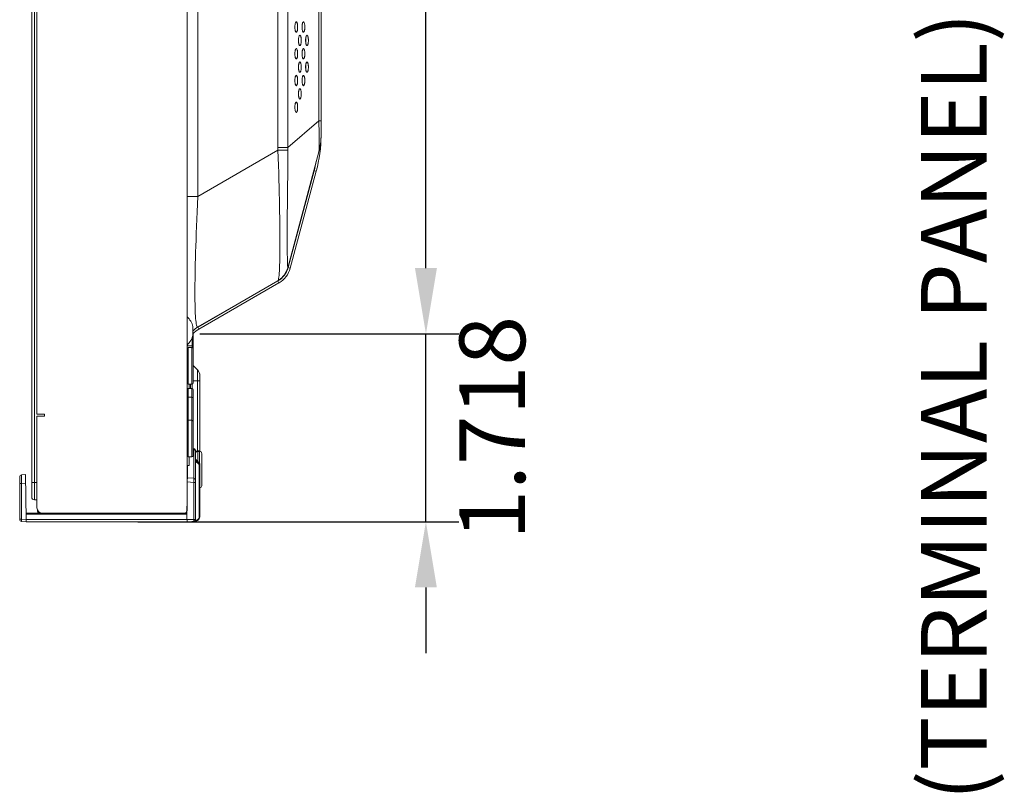
# Model space of a CAD drawing. Extents: x 2 to 114, y -9 to 76.
# Drawn here: x 63 to 72, y 20 to 27 of the extents above; entities that cross this region are included whole.
import ezdxf

# ---------------------------------------------------------------- set-up
doc = ezdxf.new("R2010")
doc.units = 0
doc.header["$MEASUREMENT"] = 0
doc.linetypes.add('DCAD_CONTINUOUS', pattern=[0])
doc.layers.get('0').update_dxf_attribs({"linetype": 'DCAD_CONTINUOUS', "lineweight": 0})
for name, color, linetype, lineweight in [('02___PRT_ALL_AXES', 7, 'DCAD_CONTINUOUS', 0), ('03_ALL_AXES', 7, 'DCAD_CONTINUOUS', 0), ('09_ALL_ROUNDS', 7, 'DCAD_CONTINUOUS', 0), ('20_ALL_FEATURES', 7, 'DCAD_CONTINUOUS', 0)]:
    doc.layers.add(name, color=color, linetype=linetype, lineweight=lineweight)
doc.styles.add('DC_TEXTSTYLE4', font='arial.ttf', dxfattribs={"height": 0.6})
doc.styles.add('DC_TEXTSTYLE5', font='arial.ttf', dxfattribs={"height": 0.2})
doc.dimstyles.get("Standard").update_dxf_attribs({"dimtxt": 0.18, "dimasz": 0.18, "dimexe": 0.18, "dimexo": 0.0625, "dimgap": 0.09, "dimtad": 0, "dimtih": 1, "dimtoh": 1, "dimdec": 4, "dimzin": 0, "dimdsep": 46, "dimtxsty": 'Standard', "dimcen": 0.09, "dimadec": 0, "dimazin": 0, "dimtfac": 1, "dimtdec": 4, "dimtofl": 0, "dimtmove": 0, "dimatfit": 3, "dimfxl": 1, "dimtolj": 1, "dimtzin": 0, "dimarcsym": 0})

# ---------------------------------------------------------------- blocks, each defined once
blk = doc.blocks.new('*D12')
at = {"color": 0, "linetype": 'Continuous', "lineweight": -2, "ltscale": 0.004921}
for p, q in [((66.1155, 43.8828), (66.7167, 43.8828)), ((66.4167, 24.4619), (66.4167, 43.2828)), ((64.3531, 23.8619), (66.7167, 23.8619))]:
    blk.add_line(p, q, dxfattribs=at)
at = {"color": 0}
for points in [[(66.5167, 43.2828), (66.3167, 43.2828), (66.4167, 43.8828)], [(66.3167, 24.4619), (66.5167, 24.4619), (66.4167, 23.8619)]]:
    blk.add_solid(points, dxfattribs=at)
at = {"layer": 'Defpoints', "color": 0}
for p in [(66.053, 43.8828), (66.4167, 43.8828), (64.2906, 23.8619)]:
    blk.add_point(p, dxfattribs=at)
at = {"color": 0, "lineweight": 0, "insert": (67.023, 33.8724), "char_height": 0.6, "attachment_point": 5, "rotation": 90, "style": 'DC_TEXTSTYLE4'}
blk.add_mtext('\\A1;20.021', dxfattribs=at)
blk = doc.blocks.new('*D13')
at = {"color": 0, "linetype": 'Continuous', "lineweight": -2, "ltscale": 0.004921}
for p, q in [((66.4161, 24.4619), (66.4161, 25.0619)), ((65.7948, 23.8619), (66.7161, 23.8619)), ((66.4161, 22.1443), (66.4161, 23.8619)), ((63.7876, 22.1443), (66.7161, 22.1443)), ((66.4161, 21.5443), (66.4161, 20.9443))]:
    blk.add_line(p, q, dxfattribs=at)
at = {"color": 0}
for points in [[(66.3161, 24.4619), (66.5161, 24.4619), (66.4161, 23.8619)], [(66.5161, 21.5443), (66.3161, 21.5443), (66.4161, 22.1443)]]:
    blk.add_solid(points, dxfattribs=at)
at = {"layer": 'Defpoints', "color": 0}
for p in [(65.7323, 23.8619), (66.4161, 23.8619), (63.7251, 22.1443)]:
    blk.add_point(p, dxfattribs=at)
at = {"color": 0, "lineweight": 0, "insert": (67.0224, 23.0031), "char_height": 0.6, "attachment_point": 5, "rotation": 90, "style": 'DC_TEXTSTYLE4'}
blk.add_mtext('\\A1;1.718', dxfattribs=at)

msp = doc.modelspace()

# ---------------------------------------------------------------- linework, layer by layer
at = {"color": 7, "linetype": 'DCAD_CONTINUOUS', "lineweight": 0, "ltscale": 0.004921}
for p, q in [((64.2354, 22.2467), (64.2354, 44.286)), ((62.8181, 22.3687), (62.8181, 44.164)), ((62.8417, 22.3451), (62.8417, 44.1876)), ((62.8653, 23.1286), (62.8653, 43.4041)), ((65.459, 25.6768), (65.459, 39.3802)), ((65.1568, 39.2952), (65.1568, 25.5634)), ((65.4389, 25.8059), (65.4389, 39.3702)), ((64.3338, 25.1174), (64.3338, 38.7251)), ((65.2863, 26.1797), (65.2856, 26.1797)), ((65.1568, 25.5634), (65.4389, 25.8059)), ((65.4389, 25.8059), (65.459, 25.8059)), ((65.065, 25.5396), (64.3338, 25.1174)), ((65.1022, 25.5392), (65.065, 25.5396)), ((65.1568, 25.5634), (65.0651, 25.5634)), ((65.1229, 25.539), (65.1022, 25.5392)), ((65.1397, 25.5387), (65.1229, 25.539)), ((65.1551, 24.4648), (65.4389, 25.5239)), ((65.1588, 24.4663), (65.3961, 25.3519)), ((65.3961, 25.3519), (65.4152, 25.3468)), ((65.1779, 24.4612), (65.4152, 25.3468)), ((65.1541, 25.2317), (65.1522, 25.0719)), ((64.3338, 25.1174), (64.2354, 25.1174)), ((65.1551, 24.465), (65.1551, 24.4648)), ((65.1588, 24.4663), (65.1779, 24.4612)), ((65.0634, 24.3452), (64.3338, 23.9241)), ((64.3338, 23.9221), (65.0653, 24.3444)), ((64.3437, 23.9051), (65.0751, 24.3274)), ((65.0653, 24.3444), (65.0751, 24.3274)), ((64.3338, 23.9221), (64.3437, 23.9051)), ((64.3305, 23.5335), (64.2905, 23.5734)), ((64.3305, 23.5335), (64.3305, 22.7914)), ((64.3535, 22.7872), (64.3535, 23.4778)), ((64.2551, 23.4022), (64.2551, 23.3628)), ((64.2562, 23.4022), (64.2555, 23.3628)), ((64.2683, 23.3628), (64.2683, 23.4022)), ((64.2812, 23.3622), (64.2811, 23.4028)), ((64.3535, 23.4317), (64.2905, 23.4317)), ((64.2413, 23.3648), (64.2354, 23.3648)), ((64.2413, 23.3648), (64.2413, 23.3612)), ((62.8653, 23.1286), (62.9342, 23.1286)), ((62.8653, 23.1089), (62.9342, 23.1089)), ((62.8653, 23.1089), (62.8653, 22.2723)), ((62.9342, 23.1286), (62.9342, 23.1089)), ((64.2905, 22.8127), (64.2962, 22.8122)), ((64.2905, 22.805), (64.2962, 22.8045)), ((64.2962, 22.8122), (64.2962, 22.5423)), ((64.3141, 22.7857), (64.3133, 22.7912)), ((64.3141, 22.1692), (64.3141, 22.7926)), ((64.318, 22.7794), (64.3141, 22.7792)), ((64.3305, 22.7914), (64.3143, 22.7906)), ((64.3535, 22.7925), (64.3305, 22.7914)), ((64.2349, 22.164), (64.2392, 22.6581)), ((64.3141, 22.7168), (64.3479, 22.6808)), ((64.3141, 22.7166), (64.3478, 22.6807)), ((64.3478, 22.6753), (64.3141, 22.7094)), ((64.3429, 22.6699), (64.3141, 22.6991)), ((64.3463, 22.6613), (64.3535, 22.6613)), ((64.3463, 22.1907), (64.3463, 22.6613)), ((64.3479, 22.6808), (64.3478, 22.6807)), ((64.3478, 22.6807), (64.3478, 22.6753)), ((64.3535, 22.1907), (64.3535, 22.6666)), ((62.7607, 22.5768), (62.7258, 22.5738)), ((62.7679, 22.164), (62.7607, 22.5768)), ((62.7079, 22.5542), (62.7079, 22.1675)), ((62.7258, 22.4953), (62.7079, 22.4953)), ((62.7621, 22.4985), (62.7258, 22.4953)), ((62.7258, 22.4953), (62.7258, 22.1675)), ((62.8181, 22.5026), (62.8653, 22.5026)), ((64.2962, 22.5046), (64.2379, 22.5085)), ((64.2962, 22.5423), (64.2382, 22.5461)), ((64.3141, 22.5046), (64.2962, 22.5046)), ((64.2962, 22.5046), (64.2962, 22.1496)), ((62.8653, 22.3451), (62.8417, 22.3451)), ((62.7669, 22.2231), (64.2354, 22.2231)), ((62.767, 22.2156), (64.2353, 22.2156)), ((62.8702, 22.2512), (62.8722, 22.2231)), ((64.2359, 22.2816), (64.2354, 22.2821)), ((64.2354, 22.2779), (64.2359, 22.2779)), ((62.7258, 22.1675), (62.7079, 22.1675)), ((62.7258, 22.1675), (62.766, 22.164)), ((62.7258, 22.1479), (62.7669, 22.1443)), ((62.766, 22.164), (64.2962, 22.164)), ((62.7679, 22.164), (62.7669, 22.158)), ((62.7669, 22.158), (62.7669, 22.1443)), ((62.7669, 22.1443), (64.2354, 22.1443)), ((64.2349, 22.164), (64.2354, 22.158)), ((64.2354, 22.158), (64.2354, 22.1443)), ((64.2354, 22.1443), (64.3176, 22.1515)), ((64.3111, 22.1588), (64.3176, 22.1593)), ((64.3463, 22.1907), (64.3535, 22.1907))]:
    msp.add_line(p, q, dxfattribs=at)
at = {"color": 7, "linetype": 'Continuous', "lineweight": 0, "ltscale": 0.004921}
msp.add_line((62.8181, 22.505), (62.8181, 36.3359), dxfattribs=at)
at = {"color": 7, "linetype": 'DCAD_CONTINUOUS', "lineweight": 0, "ltscale": 0.004921, "flags": 128}
for points in [[(65.0651, 39.2769), (65.0651, 25.5554), (65.0651, 25.5475), (65.065, 25.5396)], [(65.2328, 26.7112), (65.232, 26.7112), (65.2305, 26.7105), (65.229, 26.7092), (65.2276, 26.7072), (65.2263, 26.7047), (65.2251, 26.7016), (65.224, 26.698), (65.223, 26.694), (65.2221, 26.6896), (65.2214, 26.6848), (65.2208, 26.6798), (65.2204, 26.6747), (65.2202, 26.6694), (65.2201, 26.664)], [(65.2454, 26.664), (65.2453, 26.6694), (65.2451, 26.6747), (65.2447, 26.6798), (65.2441, 26.6848), (65.2434, 26.6896), (65.2425, 26.694), (65.2415, 26.698), (65.2404, 26.7016), (65.2392, 26.7047), (65.2379, 26.7072), (65.2365, 26.7092), (65.235, 26.7105), (65.2335, 26.7112), (65.2328, 26.7112)], [(65.2982, 26.7112), (65.2974, 26.7112), (65.2959, 26.7105), (65.2945, 26.7092), (65.2931, 26.7072), (65.2917, 26.7047), (65.2905, 26.7016), (65.2894, 26.698), (65.2884, 26.694), (65.2875, 26.6896), (65.2868, 26.6848), (65.2862, 26.6798), (65.2858, 26.6747), (65.2856, 26.6694), (65.2855, 26.664)], [(65.3108, 26.664), (65.3107, 26.6694), (65.3105, 26.6747), (65.3101, 26.6798), (65.3095, 26.6848), (65.3088, 26.6896), (65.3079, 26.694), (65.3069, 26.698), (65.3058, 26.7016), (65.3046, 26.7047), (65.3033, 26.7072), (65.3019, 26.7092), (65.3004, 26.7105), (65.2989, 26.7112), (65.2982, 26.7112)], [(65.2201, 26.664), (65.2202, 26.6586), (65.2204, 26.6533), (65.2208, 26.6481), (65.2214, 26.6432), (65.2221, 26.6384), (65.223, 26.634), (65.224, 26.63), (65.2251, 26.6264), (65.2263, 26.6233), (65.2276, 26.6208), (65.229, 26.6188), (65.2305, 26.6175), (65.232, 26.6168), (65.2328, 26.6168)], [(65.221, 26.664), (65.2209, 26.6694), (65.2206, 26.6747), (65.2205, 26.676)], [(65.2205, 26.652), (65.2206, 26.6533), (65.2209, 26.6586), (65.221, 26.664)], [(65.2328, 26.6168), (65.2335, 26.6168), (65.235, 26.6175), (65.2365, 26.6188), (65.2379, 26.6208), (65.2392, 26.6233), (65.2404, 26.6264), (65.2415, 26.63), (65.2425, 26.634), (65.2434, 26.6384), (65.2441, 26.6432), (65.2447, 26.6481), (65.2451, 26.6533), (65.2453, 26.6586), (65.2454, 26.664)], [(65.2855, 26.664), (65.2856, 26.6586), (65.2858, 26.6533), (65.2862, 26.6481), (65.2868, 26.6432), (65.2875, 26.6384), (65.2884, 26.634), (65.2894, 26.63), (65.2905, 26.6264), (65.2917, 26.6233), (65.2931, 26.6208), (65.2945, 26.6188), (65.2959, 26.6175), (65.2974, 26.6168), (65.2982, 26.6168)], [(65.2864, 26.664), (65.2863, 26.6694), (65.286, 26.6747), (65.2859, 26.676)], [(65.2859, 26.652), (65.286, 26.6533), (65.2863, 26.6586), (65.2864, 26.664)], [(65.2982, 26.6168), (65.2989, 26.6168), (65.3004, 26.6175), (65.3019, 26.6188), (65.3033, 26.6208), (65.3046, 26.6233), (65.3058, 26.6264), (65.3069, 26.63), (65.3079, 26.634), (65.3088, 26.6384), (65.3095, 26.6432), (65.3101, 26.6481), (65.3105, 26.6533), (65.3107, 26.6586), (65.3108, 26.664)], [(65.2655, 26.5892), (65.2647, 26.5891), (65.2632, 26.5884), (65.2618, 26.5871), (65.2603, 26.5852), (65.259, 26.5826), (65.2578, 26.5796), (65.2567, 26.576), (65.2557, 26.5719), (65.2548, 26.5675), (65.2541, 26.5628), (65.2535, 26.5578), (65.2531, 26.5526), (65.2529, 26.5473), (65.2528, 26.5419)], [(65.2528, 26.5419), (65.2529, 26.5366), (65.2531, 26.5313), (65.2535, 26.5261), (65.2541, 26.5211), (65.2548, 26.5164), (65.2557, 26.512), (65.2567, 26.5079), (65.2578, 26.5043), (65.259, 26.5013), (65.2603, 26.4987), (65.2618, 26.4968), (65.2632, 26.4955), (65.2647, 26.4948), (65.2655, 26.4947)], [(65.2537, 26.5419), (65.2536, 26.5473), (65.2533, 26.5526), (65.2532, 26.5539)], [(65.2532, 26.5299), (65.2533, 26.5313), (65.2536, 26.5366), (65.2537, 26.5419)], [(65.2781, 26.5419), (65.278, 26.5473), (65.2778, 26.5526), (65.2774, 26.5578), (65.2768, 26.5628), (65.2761, 26.5675), (65.2752, 26.5719), (65.2742, 26.576), (65.2731, 26.5796), (65.2719, 26.5826), (65.2706, 26.5852), (65.2692, 26.5871), (65.2677, 26.5884), (65.2662, 26.5891), (65.2655, 26.5892)], [(65.2655, 26.4947), (65.2662, 26.4948), (65.2677, 26.4955), (65.2692, 26.4968), (65.2706, 26.4987), (65.2719, 26.5013), (65.2731, 26.5043), (65.2742, 26.5079), (65.2752, 26.512), (65.2761, 26.5164), (65.2768, 26.5211), (65.2774, 26.5261), (65.2778, 26.5313), (65.278, 26.5366), (65.2781, 26.5419)], [(65.3309, 26.5892), (65.3301, 26.5891), (65.3286, 26.5884), (65.3272, 26.5871), (65.3258, 26.5852), (65.3244, 26.5826), (65.3232, 26.5796), (65.3221, 26.576), (65.3211, 26.5719), (65.3202, 26.5675), (65.3195, 26.5628), (65.3189, 26.5578), (65.3185, 26.5526), (65.3183, 26.5473), (65.3182, 26.5419)], [(65.3182, 26.5419), (65.3183, 26.5366), (65.3185, 26.5313), (65.3189, 26.5261), (65.3195, 26.5211), (65.3202, 26.5164), (65.3211, 26.512), (65.3221, 26.5079), (65.3232, 26.5043), (65.3244, 26.5013), (65.3258, 26.4987), (65.3272, 26.4968), (65.3286, 26.4955), (65.3301, 26.4948), (65.3309, 26.4947)], [(65.3191, 26.5419), (65.319, 26.5473), (65.3187, 26.5526), (65.3186, 26.5539)], [(65.3186, 26.5299), (65.3187, 26.5313), (65.319, 26.5366), (65.3191, 26.5419)], [(65.3435, 26.5419), (65.3434, 26.5473), (65.3432, 26.5526), (65.3428, 26.5578), (65.3422, 26.5628), (65.3415, 26.5675), (65.3406, 26.5719), (65.3396, 26.576), (65.3385, 26.5796), (65.3373, 26.5826), (65.336, 26.5852), (65.3346, 26.5871), (65.3331, 26.5884), (65.3316, 26.5891), (65.3309, 26.5892)], [(65.3309, 26.4947), (65.3316, 26.4948), (65.3331, 26.4955), (65.3346, 26.4968), (65.336, 26.4987), (65.3373, 26.5013), (65.3385, 26.5043), (65.3396, 26.5079), (65.3406, 26.512), (65.3415, 26.5164), (65.3422, 26.5211), (65.3428, 26.5261), (65.3432, 26.5313), (65.3434, 26.5366), (65.3435, 26.5419)], [(65.2328, 26.4671), (65.232, 26.4671), (65.2305, 26.4664), (65.229, 26.4651), (65.2276, 26.4631), (65.2263, 26.4606), (65.2251, 26.4575), (65.224, 26.4539), (65.223, 26.4499), (65.2221, 26.4455), (65.2214, 26.4407), (65.2208, 26.4358), (65.2204, 26.4306), (65.2202, 26.4253), (65.2201, 26.4199)], [(65.221, 26.4199), (65.2209, 26.4253), (65.2206, 26.4306), (65.2205, 26.4319)], [(65.2454, 26.4199), (65.2453, 26.4253), (65.2451, 26.4306), (65.2447, 26.4358), (65.2441, 26.4407), (65.2434, 26.4455), (65.2425, 26.4499), (65.2415, 26.4539), (65.2404, 26.4575), (65.2392, 26.4606), (65.2379, 26.4631), (65.2365, 26.4651), (65.235, 26.4664), (65.2335, 26.4671), (65.2328, 26.4671)], [(65.2982, 26.4671), (65.2974, 26.4671), (65.2959, 26.4664), (65.2945, 26.4651), (65.2931, 26.4631), (65.2917, 26.4606), (65.2905, 26.4575), (65.2894, 26.4539), (65.2884, 26.4499), (65.2875, 26.4455), (65.2868, 26.4407), (65.2862, 26.4358), (65.2858, 26.4306), (65.2856, 26.4253), (65.2855, 26.4199)], [(65.2864, 26.4199), (65.2863, 26.4253), (65.286, 26.4306), (65.2859, 26.4319)], [(65.3108, 26.4199), (65.3107, 26.4253), (65.3105, 26.4306), (65.3101, 26.4358), (65.3095, 26.4407), (65.3088, 26.4455), (65.3079, 26.4499), (65.3069, 26.4539), (65.3058, 26.4575), (65.3046, 26.4606), (65.3033, 26.4631), (65.3019, 26.4651), (65.3004, 26.4664), (65.2989, 26.4671), (65.2982, 26.4671)], [(65.2201, 26.4199), (65.2202, 26.4145), (65.2204, 26.4092), (65.2208, 26.404), (65.2214, 26.3991), (65.2221, 26.3943), (65.223, 26.3899), (65.224, 26.3859), (65.2251, 26.3823), (65.2263, 26.3792), (65.2276, 26.3767), (65.229, 26.3747), (65.2305, 26.3734), (65.232, 26.3727), (65.2328, 26.3727)], [(65.2205, 26.4079), (65.2206, 26.4092), (65.2209, 26.4145), (65.221, 26.4199)], [(65.2328, 26.3727), (65.2335, 26.3727), (65.235, 26.3734), (65.2365, 26.3747), (65.2379, 26.3767), (65.2392, 26.3792), (65.2404, 26.3823), (65.2415, 26.3859), (65.2425, 26.3899), (65.2434, 26.3943), (65.2441, 26.3991), (65.2447, 26.404), (65.2451, 26.4092), (65.2453, 26.4145), (65.2454, 26.4199)], [(65.2655, 26.3451), (65.2647, 26.345), (65.2632, 26.3443), (65.2618, 26.343), (65.2603, 26.3411), (65.259, 26.3385), (65.2578, 26.3355), (65.2567, 26.3319), (65.2557, 26.3278), (65.2548, 26.3234), (65.2541, 26.3187), (65.2535, 26.3137), (65.2531, 26.3085), (65.2529, 26.3032), (65.2528, 26.2979)], [(65.2781, 26.2979), (65.278, 26.3032), (65.2778, 26.3085), (65.2774, 26.3137), (65.2768, 26.3187), (65.2761, 26.3234), (65.2752, 26.3278), (65.2742, 26.3319), (65.2731, 26.3355), (65.2719, 26.3385), (65.2706, 26.3411), (65.2692, 26.343), (65.2677, 26.3443), (65.2662, 26.345), (65.2655, 26.3451)], [(65.2855, 26.4199), (65.2856, 26.4145), (65.2858, 26.4092), (65.2862, 26.404), (65.2868, 26.3991), (65.2875, 26.3943), (65.2884, 26.3899), (65.2894, 26.3859), (65.2905, 26.3823), (65.2917, 26.3792), (65.2931, 26.3767), (65.2945, 26.3747), (65.2959, 26.3734), (65.2974, 26.3727), (65.2982, 26.3727)], [(65.2859, 26.4079), (65.286, 26.4092), (65.2863, 26.4145), (65.2864, 26.4199)], [(65.2982, 26.3727), (65.2989, 26.3727), (65.3004, 26.3734), (65.3019, 26.3747), (65.3033, 26.3767), (65.3046, 26.3792), (65.3058, 26.3823), (65.3069, 26.3859), (65.3079, 26.3899), (65.3088, 26.3943), (65.3095, 26.3991), (65.3101, 26.404), (65.3105, 26.4092), (65.3107, 26.4145), (65.3108, 26.4199)], [(65.3309, 26.3451), (65.3301, 26.345), (65.3286, 26.3443), (65.3272, 26.343), (65.3258, 26.3411), (65.3244, 26.3385), (65.3232, 26.3355), (65.3221, 26.3319), (65.3211, 26.3278), (65.3202, 26.3234), (65.3195, 26.3187), (65.3189, 26.3137), (65.3185, 26.3085), (65.3183, 26.3032), (65.3182, 26.2979)], [(65.3435, 26.2979), (65.3434, 26.3032), (65.3432, 26.3085), (65.3428, 26.3137), (65.3422, 26.3187), (65.3415, 26.3234), (65.3406, 26.3278), (65.3396, 26.3319), (65.3385, 26.3355), (65.3373, 26.3385), (65.336, 26.3411), (65.3346, 26.343), (65.3331, 26.3443), (65.3316, 26.345), (65.3309, 26.3451)], [(65.2528, 26.2979), (65.2529, 26.2925), (65.2531, 26.2872), (65.2535, 26.282), (65.2541, 26.277), (65.2548, 26.2723), (65.2557, 26.2679), (65.2567, 26.2638), (65.2578, 26.2603), (65.259, 26.2572), (65.2603, 26.2546), (65.2618, 26.2527), (65.2632, 26.2514), (65.2647, 26.2507), (65.2655, 26.2506)], [(65.2537, 26.2979), (65.2536, 26.3032), (65.2533, 26.3085), (65.2532, 26.3099)], [(65.2532, 26.2859), (65.2533, 26.2872), (65.2536, 26.2925), (65.2537, 26.2979)], [(65.2655, 26.2506), (65.2662, 26.2507), (65.2677, 26.2514), (65.2692, 26.2527), (65.2706, 26.2546), (65.2719, 26.2572), (65.2731, 26.2603), (65.2742, 26.2638), (65.2752, 26.2679), (65.2761, 26.2723), (65.2768, 26.277), (65.2774, 26.282), (65.2778, 26.2872), (65.278, 26.2925), (65.2781, 26.2979)], [(65.3182, 26.2979), (65.3183, 26.2925), (65.3185, 26.2872), (65.3189, 26.282), (65.3195, 26.277), (65.3202, 26.2723), (65.3211, 26.2679), (65.3221, 26.2638), (65.3232, 26.2603), (65.3244, 26.2572), (65.3258, 26.2546), (65.3272, 26.2527), (65.3286, 26.2514), (65.3301, 26.2507), (65.3309, 26.2506)], [(65.3191, 26.2979), (65.319, 26.3032), (65.3187, 26.3085), (65.3186, 26.3099)], [(65.3186, 26.2859), (65.3187, 26.2872), (65.319, 26.2925), (65.3191, 26.2979)], [(65.3309, 26.2506), (65.3316, 26.2507), (65.3331, 26.2514), (65.3346, 26.2527), (65.336, 26.2546), (65.3373, 26.2572), (65.3385, 26.2603), (65.3396, 26.2638), (65.3406, 26.2679), (65.3415, 26.2723), (65.3422, 26.277), (65.3428, 26.282), (65.3432, 26.2872), (65.3434, 26.2925), (65.3435, 26.2979)], [(65.2328, 26.2231), (65.232, 26.223), (65.2305, 26.2223), (65.229, 26.221), (65.2276, 26.219), (65.2263, 26.2165), (65.2251, 26.2134), (65.224, 26.2098), (65.223, 26.2058), (65.2221, 26.2014), (65.2214, 26.1966), (65.2208, 26.1917), (65.2204, 26.1865), (65.2202, 26.1812), (65.2201, 26.1758)], [(65.2201, 26.1758), (65.2202, 26.1704), (65.2204, 26.1651), (65.2208, 26.16), (65.2214, 26.155), (65.2221, 26.1502), (65.223, 26.1458), (65.224, 26.1418), (65.2251, 26.1382), (65.2263, 26.1351), (65.2276, 26.1326), (65.229, 26.1306), (65.2305, 26.1293), (65.232, 26.1286), (65.2328, 26.1286)], [(65.221, 26.1758), (65.2209, 26.1812), (65.2206, 26.1865), (65.2205, 26.1878)], [(65.2205, 26.1638), (65.2206, 26.1651), (65.2209, 26.1704), (65.221, 26.1758)], [(65.2454, 26.1758), (65.2453, 26.1812), (65.2451, 26.1865), (65.2447, 26.1917), (65.2441, 26.1966), (65.2434, 26.2014), (65.2425, 26.2058), (65.2415, 26.2098), (65.2404, 26.2134), (65.2392, 26.2165), (65.2379, 26.219), (65.2365, 26.221), (65.235, 26.2223), (65.2335, 26.223), (65.2328, 26.2231)], [(65.2328, 26.1286), (65.2335, 26.1286), (65.235, 26.1293), (65.2365, 26.1306), (65.2379, 26.1326), (65.2392, 26.1351), (65.2404, 26.1382), (65.2415, 26.1418), (65.2425, 26.1458), (65.2434, 26.1502), (65.2441, 26.155), (65.2447, 26.16), (65.2451, 26.1651), (65.2453, 26.1704), (65.2454, 26.1758)], [(65.2982, 26.2231), (65.2974, 26.223), (65.2959, 26.2223), (65.2945, 26.221), (65.2931, 26.219), (65.2917, 26.2165), (65.2905, 26.2134), (65.2894, 26.2098), (65.2884, 26.2058), (65.2875, 26.2014), (65.2868, 26.1966), (65.2862, 26.1917), (65.2858, 26.1865), (65.2856, 26.1812), (65.2855, 26.1758)], [(65.2855, 26.1758), (65.2856, 26.1704), (65.2858, 26.1651), (65.2862, 26.16), (65.2868, 26.155), (65.2875, 26.1502), (65.2884, 26.1458), (65.2894, 26.1418), (65.2905, 26.1382), (65.2917, 26.1351), (65.2931, 26.1326), (65.2945, 26.1306), (65.2959, 26.1293), (65.2974, 26.1286), (65.2982, 26.1286)], [(65.2864, 26.1758), (65.2863, 26.1812), (65.286, 26.1865), (65.2859, 26.1878)], [(65.2859, 26.1638), (65.286, 26.1651), (65.2863, 26.1704), (65.2864, 26.1758)], [(65.3108, 26.1758), (65.3107, 26.1812), (65.3105, 26.1865), (65.3101, 26.1917), (65.3095, 26.1966), (65.3088, 26.2014), (65.3079, 26.2058), (65.3069, 26.2098), (65.3058, 26.2134), (65.3046, 26.2165), (65.3033, 26.219), (65.3019, 26.221), (65.3004, 26.2223), (65.2989, 26.223), (65.2982, 26.2231)], [(65.2982, 26.1286), (65.2989, 26.1286), (65.3004, 26.1293), (65.3019, 26.1306), (65.3033, 26.1326), (65.3046, 26.1351), (65.3058, 26.1382), (65.3069, 26.1418), (65.3079, 26.1458), (65.3088, 26.1502), (65.3095, 26.155), (65.3101, 26.16), (65.3105, 26.1651), (65.3107, 26.1704), (65.3108, 26.1758)], [(65.2655, 26.101), (65.2647, 26.1009), (65.2632, 26.1003), (65.2618, 26.0989), (65.2603, 26.097), (65.259, 26.0945), (65.2578, 26.0914), (65.2567, 26.0878), (65.2557, 26.0837), (65.2548, 26.0793), (65.2541, 26.0746), (65.2535, 26.0696), (65.2531, 26.0644), (65.2529, 26.0591), (65.2528, 26.0538)], [(65.2781, 26.0538), (65.278, 26.0591), (65.2778, 26.0644), (65.2774, 26.0696), (65.2768, 26.0746), (65.2761, 26.0793), (65.2752, 26.0837), (65.2742, 26.0878), (65.2731, 26.0914), (65.2719, 26.0945), (65.2706, 26.097), (65.2692, 26.0989), (65.2677, 26.1003), (65.2662, 26.1009), (65.2655, 26.101)], [(65.2328, 25.979), (65.232, 25.9789), (65.2305, 25.9782), (65.229, 25.9769), (65.2276, 25.9749), (65.2263, 25.9724), (65.2251, 25.9693), (65.224, 25.9657), (65.223, 25.9617), (65.2221, 25.9573), (65.2214, 25.9526), (65.2208, 25.9476), (65.2204, 25.9424), (65.2202, 25.9371), (65.2201, 25.9317)], [(65.2454, 25.9317), (65.2453, 25.9371), (65.2451, 25.9424), (65.2447, 25.9476), (65.2441, 25.9526), (65.2434, 25.9573), (65.2425, 25.9617), (65.2415, 25.9657), (65.2404, 25.9693), (65.2392, 25.9724), (65.2379, 25.9749), (65.2365, 25.9769), (65.235, 25.9782), (65.2335, 25.9789), (65.2328, 25.979)], [(65.2528, 26.0538), (65.2529, 26.0484), (65.2531, 26.0431), (65.2535, 26.0379), (65.2541, 26.0329), (65.2548, 26.0282), (65.2557, 26.0238), (65.2567, 26.0197), (65.2578, 26.0162), (65.259, 26.0131), (65.2603, 26.0105), (65.2618, 26.0086), (65.2632, 26.0073), (65.2647, 26.0066), (65.2655, 26.0065)], [(65.2537, 26.0538), (65.2536, 26.0591), (65.2533, 26.0644), (65.2532, 26.0658)], [(65.2532, 26.0418), (65.2533, 26.0431), (65.2536, 26.0484), (65.2537, 26.0538)], [(65.2655, 26.0065), (65.2662, 26.0066), (65.2677, 26.0073), (65.2692, 26.0086), (65.2706, 26.0105), (65.2719, 26.0131), (65.2731, 26.0162), (65.2742, 26.0197), (65.2752, 26.0238), (65.2761, 26.0282), (65.2768, 26.0329), (65.2774, 26.0379), (65.2778, 26.0431), (65.278, 26.0484), (65.2781, 26.0538)], [(65.2201, 25.9317), (65.2202, 25.9263), (65.2204, 25.921), (65.2208, 25.9159), (65.2214, 25.9109), (65.2221, 25.9061), (65.223, 25.9017), (65.224, 25.8977), (65.2251, 25.8941), (65.2263, 25.891), (65.2276, 25.8885), (65.229, 25.8865), (65.2305, 25.8852), (65.232, 25.8846), (65.2328, 25.8845)], [(65.221, 25.9317), (65.2209, 25.9371), (65.2206, 25.9424), (65.2205, 25.9437)], [(65.2205, 25.9197), (65.2206, 25.921), (65.2209, 25.9263), (65.221, 25.9317)], [(65.2328, 25.8845), (65.2335, 25.8846), (65.235, 25.8852), (65.2365, 25.8865), (65.2379, 25.8885), (65.2392, 25.891), (65.2404, 25.8941), (65.2415, 25.8977), (65.2425, 25.9017), (65.2434, 25.9061), (65.2441, 25.9109), (65.2447, 25.9159), (65.2451, 25.921), (65.2453, 25.9263), (65.2454, 25.9317)], [(65.4389, 25.5239), (65.4396, 25.5274), (65.4402, 25.5323), (65.4407, 25.5388), (65.4411, 25.5468), (65.4415, 25.5562), (65.4418, 25.567), (65.442, 25.5791), (65.4421, 25.5925), (65.4422, 25.6071), (65.4422, 25.6229), (65.4421, 25.6397), (65.442, 25.6576), (65.4418, 25.6765), (65.4415, 25.6962), (65.4411, 25.7167), (65.4407, 25.7379), (65.4402, 25.76), (65.4396, 25.7827), (65.4389, 25.8059)], [(65.065, 25.5396), (65.0681, 25.4682), (65.0706, 25.3996), (65.0729, 25.3329), (65.0748, 25.2683), (65.0765, 25.2057), (65.0779, 25.1451), (65.0792, 25.0867), (65.0802, 25.0303), (65.081, 24.9761), (65.0817, 24.9239), (65.0822, 24.8739), (65.0826, 24.826), (65.0829, 24.7802), (65.083, 24.7365), (65.083, 24.6948), (65.0829, 24.6551), (65.0827, 24.6174), (65.0823, 24.5819), (65.0819, 24.5484), (65.0813, 24.517), (65.0805, 24.488), (65.0796, 24.4612), (65.0784, 24.4369), (65.0771, 24.4151), (65.0756, 24.396), (65.0738, 24.3797), (65.0717, 24.3664), (65.0693, 24.356), (65.0665, 24.349), (65.0634, 24.3452)], [(65.1568, 25.5385), (65.1522, 25.5385), (65.1397, 25.5387)], [(65.1568, 25.5385), (65.1565, 25.4726), (65.156, 25.4095), (65.1554, 25.3483), (65.1548, 25.289), (65.1541, 25.2317)], [(65.1568, 25.5634), (65.1568, 25.5551), (65.1568, 25.5468), (65.1568, 25.5385)], [(64.3221, 23.9413), (64.3198, 23.9528), (64.3177, 23.9671), (64.3158, 23.9839), (64.3141, 24.0031), (64.3126, 24.0248), (64.3113, 24.0487), (64.3103, 24.0748), (64.3094, 24.1031), (64.3087, 24.1335), (64.3082, 24.166), (64.3079, 24.2005), (64.3078, 24.2371), (64.3078, 24.2758), (64.3081, 24.3165), (64.3085, 24.3593), (64.3092, 24.4043), (64.31, 24.4515), (64.3111, 24.5008), (64.3123, 24.5524), (64.3138, 24.6062), (64.3155, 24.6622), (64.3174, 24.7204), (64.3195, 24.7809), (64.3219, 24.8436), (64.3245, 24.9086), (64.3273, 24.9759), (64.3305, 25.0456), (64.3338, 25.1174)], [(65.1522, 25.0719), (65.1517, 25.0226), (65.1511, 24.9754), (65.1507, 24.9302), (65.1503, 24.887), (65.1501, 24.8457), (65.1499, 24.8064), (65.1498, 24.769), (65.1497, 24.7334), (65.1498, 24.6999), (65.15, 24.6682), (65.1502, 24.6385), (65.1505, 24.6108), (65.1509, 24.5852), (65.1513, 24.5617), (65.1518, 24.5405), (65.1524, 24.5217), (65.1529, 24.5054), (65.1535, 24.4916), (65.154, 24.4805), (65.1545, 24.4723), (65.1549, 24.4671), (65.1551, 24.465)], [(65.1551, 24.465), (65.1505, 24.4502), (65.1448, 24.4358), (65.138, 24.4219), (65.1301, 24.4086), (65.1212, 24.396), (65.1113, 24.3841), (65.1005, 24.373), (65.0888, 24.3628), (65.0764, 24.3535), (65.0634, 24.3452)], [(64.3338, 23.9241), (64.3305, 23.9237), (64.3275, 23.9266), (64.3247, 23.9325), (64.3221, 23.9413)], [(64.3133, 22.7912), (64.3108, 22.7963), (64.3069, 22.8004), (64.3018, 22.8032), (64.2962, 22.8045)], [(64.33, 22.7872), (64.3302, 22.7879), (64.3305, 22.7914)], [(64.3429, 22.6699), (64.3452, 22.6723), (64.3469, 22.6742), (64.3478, 22.6753)], [(64.3463, 22.6613), (64.3459, 22.6644), (64.3448, 22.6674), (64.3429, 22.6699)], [(64.3478, 22.6807), (64.3503, 22.6776), (64.352, 22.6743), (64.3531, 22.6708), (64.3535, 22.6666)], [(64.3535, 22.6613), (64.3529, 22.6663), (64.351, 22.6711), (64.3478, 22.6753)], [(64.3535, 22.6666), (64.3534, 22.669), (64.352, 22.6744), (64.3492, 22.6792), (64.3479, 22.6808)], [(62.7258, 22.5738), (62.7255, 22.5722), (62.7253, 22.5679), (62.7252, 22.5609), (62.7251, 22.5516), (62.7252, 22.5402), (62.7253, 22.5267), (62.7255, 22.5115), (62.7258, 22.4953)], [(64.3141, 22.5235), (64.3133, 22.529), (64.3108, 22.534), (64.3069, 22.5381), (64.3018, 22.541), (64.2962, 22.5423)], [(64.2962, 22.5423), (64.2964, 22.5388), (64.2966, 22.5337), (64.2966, 22.5274), (64.2966, 22.5206), (64.2964, 22.5133), (64.2962, 22.5046)], [(62.8708, 22.2498), (62.8713, 22.2471), (62.8741, 22.2389), (62.8785, 22.2313), (62.8841, 22.2246), (62.8861, 22.2231)], [(62.8911, 22.2291), (62.8953, 22.2257), (62.9003, 22.2231)], [(62.7258, 22.1675), (62.7254, 22.1625), (62.7252, 22.1577), (62.7251, 22.1537), (62.7252, 22.1506), (62.7254, 22.1486), (62.7258, 22.1479)], [(62.766, 22.164), (62.7658, 22.158), (62.7657, 22.1525), (62.7657, 22.1481), (62.7658, 22.1454), (62.766, 22.1444)], [(64.3141, 22.1692), (64.3138, 22.168), (64.3128, 22.167), (64.3111, 22.1661), (64.3089, 22.1654), (64.3062, 22.1648), (64.3031, 22.1643), (64.2997, 22.1641), (64.2962, 22.164)], [(64.3176, 22.1593), (64.3245, 22.1607), (64.3308, 22.1635), (64.3363, 22.1677), (64.3407, 22.1727), (64.3437, 22.1781), (64.3456, 22.1839), (64.3463, 22.1907)], [(64.3176, 22.1593), (64.3178, 22.1564), (64.3179, 22.1538), (64.3178, 22.1521), (64.3176, 22.1515)]]:
    msp.add_lwpolyline(points, dxfattribs=at)
at = {"color": 7, "linetype": 'DCAD_CONTINUOUS', "lineweight": 0, "ltscale": 0.004921}
for centre, radius, start, end in [((64.1716, 25.6801), 1.2874, 345, 359.85456), ((64.8685, 25.6768), 0.5906, 345, 0), ((64.1716, 25.6801), 1.2677, 345, 348.97952), ((64.965, 24.5158), 0.1969, 300, 345), ((64.9649, 24.5183), 0.2008, 300, 345), ((64.9649, 24.5183), 0.2205, 300, 345), ((64.4323, 23.7536), 0.1969, 120, 136.41256), ((64.4519, 23.7175), 0.2362, 120, 133.17368), ((64.4519, 23.7175), 0.2165, 120, 138.63075), ((64.4519, 23.7175), 0.2165, 166.82832, 180), ((64.4323, 23.7536), 0.1969, 177.98893, 180), ((64.2748, 23.4778), 0.0787, 0, 45), ((64.2945, 22.7926), 0.0197, 0, 85), ((64.3417, 22.7925), 0.0118, 334.67279, 0), ((62.7275, 22.5542), 0.0197, 95, 180), ((64.2551, 22.3805), 0.0492, 111.34271, 113.69132), ((62.8417, 22.3687), 0.0236, 180, 270), ((64.2551, 22.3805), 0.0492, 246.35157, 247.65729), ((62.9145, 22.2723), 0.0492, 180, 270), ((64.2118, 22.2467), 0.0236, 270, 0), ((62.7275, 22.1675), 0.0197, 180, 265), ((64.2945, 22.1692), 0.0197, 275, 0), ((64.3141, 22.1907), 0.0394, 275, 0)]:
    msp.add_arc(centre, radius, start, end, dxfattribs=at)
at = {"layer": '02___PRT_ALL_AXES', "color": 7, "linetype": 'DCAD_CONTINUOUS', "lineweight": 0, "ltscale": 0.004921}
for p, q in [((64.2354, 22.6581), (64.2551, 22.6581)), ((64.2551, 22.7368), (64.2551, 22.6581)), ((64.2354, 22.4927), (64.2378, 22.4927))]:
    msp.add_line(p, q, dxfattribs=at)
at = {"layer": '03_ALL_AXES', "color": 7, "linetype": 'DCAD_CONTINUOUS', "lineweight": 0, "ltscale": 0.004921}
for p, q in [((64.2787, 23.7368), (64.2472, 23.7368)), ((64.2787, 23.4022), (64.2472, 23.4022)), ((64.2787, 23.3628), (64.2472, 23.3628)), ((64.2787, 23.2841), (64.2472, 23.2841)), ((64.2787, 23.0715), (64.2472, 23.0715)), ((64.3496, 22.788), (64.3338, 22.788)), ((64.2787, 22.7368), (64.2472, 22.7368))]:
    msp.add_line(p, q, dxfattribs=at)
for start, end in [(13.54131, 49.55028), (310.44972, 346.45869)]:
    msp.add_arc((64.1263, 23.8884), 0.1681, start, end, dxfattribs=at)
at = {"layer": '09_ALL_ROUNDS', "color": 7, "linetype": 'DCAD_CONTINUOUS', "lineweight": 0, "ltscale": 0.004921}
for p, q in [((64.2838, 23.8322), (64.2838, 23.7355)), ((64.2905, 23.8612), (64.2905, 23.414)), ((64.2905, 23.7506), (64.2382, 23.7506)), ((64.2472, 23.4022), (64.2472, 23.7368)), ((64.2787, 23.7368), (64.2787, 23.4022)), ((64.2472, 22.7368), (64.2472, 23.3628)), ((64.2787, 23.3628), (64.2787, 22.7368)), ((64.2905, 23.2732), (64.2905, 23.351)), ((64.2905, 23.2723), (64.2905, 22.7486)), ((64.3338, 22.6958), (64.3338, 22.788)), ((64.3496, 22.788), (64.3496, 22.6786)), ((64.3693, 22.7683), (64.3693, 22.4731))]:
    msp.add_line(p, q, dxfattribs=at)
for centre, radius, start, end in [((64.2472, 23.725), 0.0118, 90, 167.67293), ((64.2787, 23.725), 0.0118, 0, 90), ((64.2472, 23.414), 0.0118, 180, 270), ((64.2787, 23.414), 0.0118, 270, 0), ((64.2472, 23.351), 0.0118, 90, 180), ((64.2472, 23.2723), 0.0118, 90, 180), ((64.2787, 23.351), 0.0118, 0, 90), ((64.2787, 23.2723), 0.0118, 0, 90), ((64.2472, 23.0597), 0.0118, 90, 180), ((64.2787, 23.0597), 0.0118, 0, 90), ((64.2472, 22.7486), 0.0118, 180, 270), ((64.2787, 22.7486), 0.0118, 270, 0), ((64.3338, 22.7683), 0.0197, 90, 180), ((64.3496, 22.7683), 0.0197, 0, 90), ((64.3496, 22.4731), 0.0197, 281.75907, 0)]:
    msp.add_arc(centre, radius, start, end, dxfattribs=at)
at = {"layer": '20_ALL_FEATURES', "color": 7, "linetype": 'DCAD_CONTINUOUS', "lineweight": 0, "ltscale": 0.004921}
msp.add_line((64.2898, 23.849), (64.2898, 23.9278), dxfattribs=at)

# ---------------------------------------------------------------- texts
at = {"color": 172, "linetype": 'Continuous', "lineweight": 0, "true_color": 0x0000d5, "style": 'DC_TEXTSTYLE5'}
msp.add_text('(TERMINAL PANEL)', height=0.6, rotation=90, dxfattribs=at).set_placement((71.5361, 19.5978))

# ---------------------------------------------------------------- dimensions: what is measured, and where the dimension line sits
at = {"color": 172, "linetype": 'Continuous', "lineweight": 0, "ltscale": 0.004921, "true_color": 0x0000d5}
for base, p1, p2, override, picture, middle in [((66.4167, 43.8828), (64.2906, 23.8619), (66.053, 43.8828), {"dimtxt": 0.6, "dimasz": 0.6, "dimexe": 0.3, "dimgap": 0.3, "dimtad": 4, "dimjust": 0, "dimtih": 0, "dimtoh": 0, "dimdec": 3, "dimzin": 0, "dimlunit": 2, "dimtxsty": 'DC_TEXTSTYLE4', "dimsah": 0, "dimtol": 0, "dimtfac": 1, "dimtdec": 3, "dimtix": 0, "dimtofl": 1, "dimtmove": 0, "dimfxl": 12, "dimfxlon": 1}, '*D12', (67.023, 33.8724)), ((66.4161, 23.8619), (63.7251, 22.1443), (65.7323, 23.8619), {"dimtxt": 0.6, "dimasz": 0.6, "dimexe": 0.3, "dimgap": 0.3, "dimtad": 4, "dimjust": 0, "dimtih": 0, "dimtoh": 0, "dimdec": 3, "dimzin": 0, "dimlunit": 2, "dimtxsty": 'DC_TEXTSTYLE4', "dimsah": 0, "dimtol": 0, "dimtfac": 1, "dimtdec": 3, "dimtix": 1, "dimtofl": 1, "dimtmove": 0, "dimfxl": 12, "dimfxlon": 1}, '*D13', (67.0224, 23.0031))]:
    dim = msp.add_linear_dim(base=base, p1=p1, p2=p2, angle=90, dimstyle='Standard', override=override, dxfattribs=at)
    dim.commit()
    dim.dimension.update_dxf_attribs({"geometry": picture, "text_midpoint": middle})

doc.saveas('drawing.dxf')
